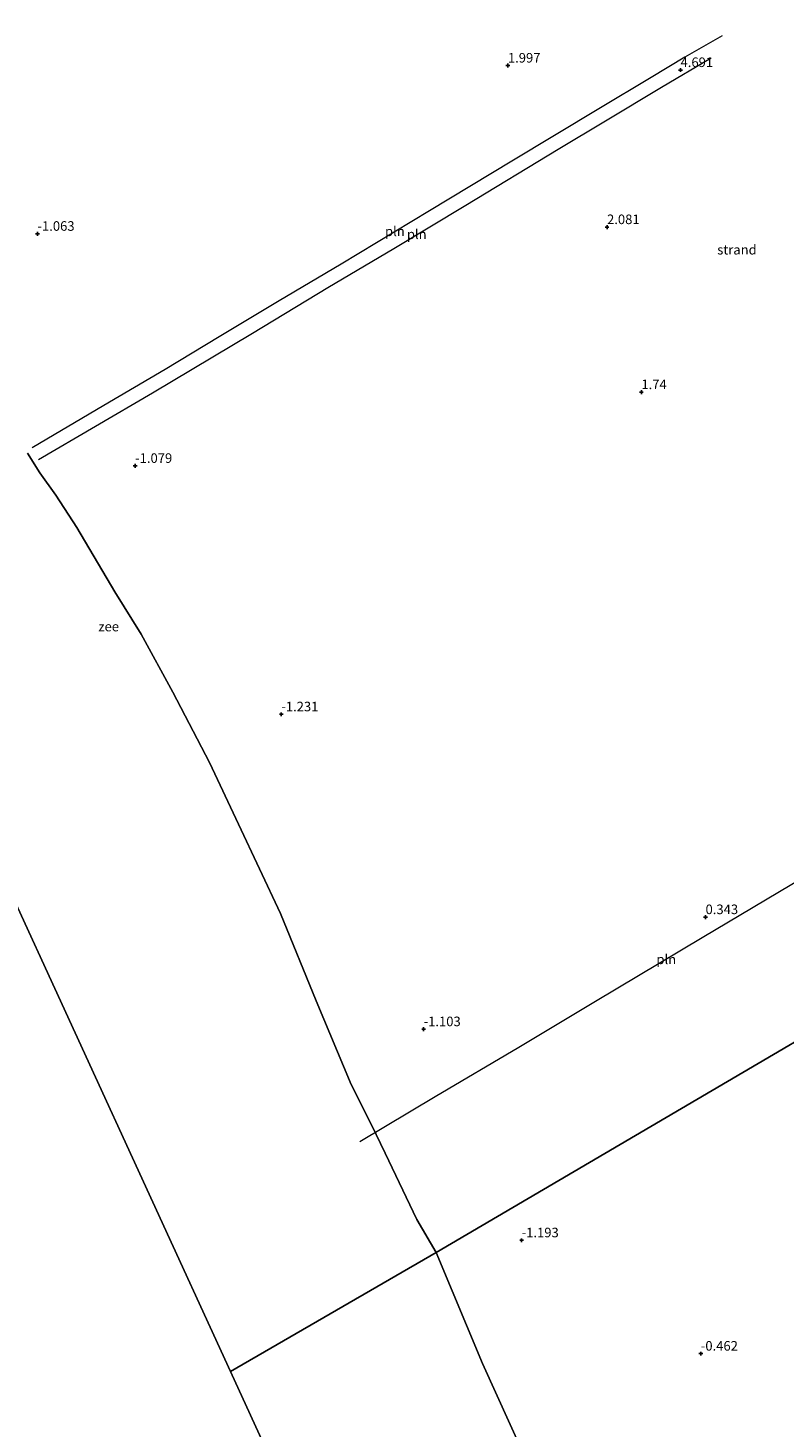
# Model space of a CAD drawing. Units: metres. Extents: x 20000 to 26205, y 387499 to 393752.
# Drawn here: x 24546 to 24744, y 389141 to 389507 of the extents above; entities that cross this region are included whole.
import ezdxf
from ezdxf.enums import TextEntityAlignment as Align

# ---------------------------------------------------------------- set-up
doc = ezdxf.new("R2010")
doc.units = ezdxf.units.M
doc.layers.get('0').update_dxf_attribs({"lineweight": 25})
doc.layers.add('B-ME-GW-HOOGTEPUNT-S-B1', color=10, linetype='Continuous')
for name, color, linetype, lineweight in [('B-ME-IE-GRONDWERKLIJN-GROND_NIETINGERICHT-GV-B6', 253, 'Continuous', 18), ('B-ME-IE-HULPGEOMETRIE-L-B1', 53, 'Continuous', 18), ('B-ME-IE-INRICHTINGSELEMENT-L-B1', 253, 'Continuous', 18), ('B-ME-OB-WATERLIJN-L-B1', 133, 'OB-WATERLIJN', 18), ('B-ME-OG-WATER-GV-B6', 153, 'Continuous', 18)]:
    doc.layers.add(name, color=color, linetype=linetype, lineweight=lineweight)
doc.styles.add('NLCS-ISO', font='NLCS-ISO.TTF')
doc.linetypes.add('OB-WATERLIJN', pattern='A,10,[32,NLCS.SHX,S=2,R=0,X=0,Y=0],-12', length=22)

# ---------------------------------------------------------------- blocks, each defined once
blk = doc.blocks.new('hoogtepunt')
for p, q in [((-0.5, 0), (0.5, 0)), ((0, 0.5), (0, -0.5))]:
    blk.add_line(p, q)

msp = doc.modelspace()

# ---------------------------------------------------------------- linework, layer by layer
at = {"layer": 'B-ME-IE-GRONDWERKLIJN-GROND_NIETINGERICHT-GV-B6'}
for points in [[(24838.678, 389295.726, 5.112), (24652.666, 389186.627, -2.042), (24647.668, 389195.267, -2.042), (24639.392, 389212.549, -2.042), (24635.777, 389219.999, -2.042), (24630.434, 389230.527, -2.042), (24621.337, 389252.442, -2.042), (24611.974, 389275.232, -2.042), (24601.038, 389298.568, -2.042), (24593.457, 389314.769, -2.042), (24583.829, 389333.161, -2.042), (24575.557, 389348.298, -2.042), (24568.705, 389359.312, -2.042), (24558.755, 389376.136, -2.042), (24553.27, 389384.638, -2.042), (24549.046, 389390.488, -2.042), (24545.815, 389395.572, -2.042)], [(24652.666, 389186.627, -2.042), (24838.678, 389295.726, 5.112)], [(24679.255, 389125.725, -2.043), (24664.786, 389157.571, -2.043), (24652.666, 389186.627, -2.042)]]:
    msp.add_polyline3d(points, dxfattribs=at)
at = {"layer": 'B-ME-IE-HULPGEOMETRIE-L-B1'}
for p, q in [((24598.893, 389155.517, -2.042), (24448.097, 389484.092, -2.069)), ((24755.095, 388816.721, -2.043), (24598.893, 389155.517, -2.042))]:
    msp.add_line(p, q, dxfattribs=at)
msp.add_polyline3d([(25170.6825, 389490.8441, 2.7531), (25162.182, 389485.872, 2.832), (25160.509, 389484.843, 2.832), (25139.025, 389472.344, 4.655), (25135.563, 389470.119, 4.619), (25134.238, 389469.455, 4.607), (25127.919, 389465.704, 5.132), (25097.388, 389447.71, 8.331), (24959.826, 389366.616, 8.047), (24938.391, 389354.197, 11.549), (24906.119, 389335.393, 17.109), (24905.657, 389335.135, 16.989), (24904.295, 389334.335, 17.089), (24903.861, 389334.071, 17.202), (24876.932, 389318.261, 24.71), (24849.553, 389302.351, 9.353), (24838.678, 389295.726, 5.112), (24652.666, 389186.627, -2.042), (24598.893, 389155.517, -2.042)], dxfattribs=at)
at = {"layer": 'B-ME-IE-INRICHTINGSELEMENT-L-B1'}
for points in [[(24727.495, 389504.758, 5.353), (24717.732, 389499.12, 4.787), (24708.905, 389493.796, 4.321), (24695.215, 389485.629, 3.274), (24672.512, 389471.993, 2.816), (24650.98, 389459.004, 2.483), (24627.841, 389445.033, 1.969), (24611.666, 389435.428, 1.519), (24595.946, 389426.055, 1.342), (24581.815, 389417.52, 1.222), (24565.753, 389408.031, 0.8), (24547.007, 389397.027, 0.098)], [(24548.684, 389393.922, 0.246), (24578.5, 389411.379, 0.961), (24604.696, 389426.961, 1.451), (24624.404, 389438.941, 2.101), (24641.619, 389449.122, 2.362), (24660.475, 389460.452, 2.651), (24684.589, 389475.095, 3.181), (24696.984, 389482.471, 3.522), (24711.666, 389491.263, 4.273), (24724.616, 389498.946, 5.024)], [(24797.232, 389313.49, 4.325), (24780.822, 389303.747, 3.137), (24748.908, 389284.721, 2.884), (24722.244, 389268.859, 2.39), (24694.398, 389252.207, 1.639), (24674.323, 389240.251, 1.25), (24652.412, 389227.284, 1.025), (24632.7, 389215.519, 0.652)]]:
    msp.add_polyline3d(points, dxfattribs=at)
at = {"layer": 'B-ME-OB-WATERLIJN-L-B1'}
msp.add_polyline3d([(24545.815, 389395.572, -2.042), (24549.046, 389390.488, -2.042), (24553.27, 389384.638, -2.042), (24558.755, 389376.136, -2.042), (24568.705, 389359.312, -2.042), (24575.557, 389348.298, -2.042), (24583.829, 389333.161, -2.042), (24593.457, 389314.769, -2.042), (24601.038, 389298.568, -2.042), (24611.974, 389275.232, -2.042), (24621.337, 389252.442, -2.042), (24630.434, 389230.527, -2.042), (24635.777, 389219.999, -2.042), (24639.392, 389212.549, -2.042), (24647.668, 389195.267, -2.042), (24652.666, 389186.627, -2.042), (24664.786, 389157.571, -2.043), (24679.255, 389125.725, -2.043)], dxfattribs=at)
at = {"layer": 'B-ME-OG-WATER-GV-B6'}
for points in [[(23896.967, 390441.893, -2.018), (24094.35, 390129.33, -2.068), (24272.81, 389806.822, -2.067), (24448.097, 389484.092, -2.069), (24598.893, 389155.517, -2.042), (24755.095, 388816.721, -2.043), (24925.901, 388510.926, -2.044), (25130.398, 388187.08, -2.045), (25326.863, 387898.935, -2.047), (25541.895, 387605.255, -2.048), (25624.019, 387500, -2.0488), (20000, 387500, -2.054), (20000, 393750, -2.0598)], [(24545.815, 389395.572, -2.042), (24549.046, 389390.488, -2.042), (24553.27, 389384.638, -2.042), (24558.755, 389376.136, -2.042), (24568.705, 389359.312, -2.042), (24575.557, 389348.298, -2.042), (24583.829, 389333.161, -2.042), (24593.457, 389314.769, -2.042), (24601.038, 389298.568, -2.042), (24611.974, 389275.232, -2.042), (24621.337, 389252.442, -2.042), (24630.434, 389230.527, -2.042), (24635.777, 389219.999, -2.042), (24639.392, 389212.549, -2.042), (24647.668, 389195.267, -2.042), (24652.666, 389186.627, -2.042), (24598.893, 389155.517, -2.042), (24448.097, 389484.092, -2.069)], [(24652.666, 389186.627, -2.042), (24664.786, 389157.571, -2.043), (24679.255, 389125.725, -2.043), (24689.974, 389098.226, -2.043), (24699.448, 389074.943, -2.043), (24707.973, 389051.443, -2.043), (24713.78, 389034.839, -2.043), (24717.275, 389028.607, -2.043), (24724.992, 389014.086, -2.043), (24735.097, 388995.688, -2.043), (24748.047, 388974.327, -2.043), (24760.179, 388951.704, -2.043), (24773.12, 388925.26, -2.043), (24782.714, 388904.324, -2.043), (24793.579, 388882.464, -2.043), (24801.639, 388864.817, -2.043), (24806.543, 388856.088, -2.043), (24811.172, 388847.396, -2.043), (24755.095, 388816.721, -2.043), (24598.893, 389155.517, -2.042), (24652.666, 389186.627, -2.042)]]:
    msp.add_polyline3d(points, dxfattribs=at)

# ---------------------------------------------------------------- block references
at = {"layer": 'B-ME-GW-HOOGTEPUNT-S-B1', "rotation": 90}
for p in [(24671.462, 389496.955, 1.997), (24671.462, 389496.955, 1.997), (24716.607, 389495.787, 4.691), (24716.607, 389495.787, 4.691), (24697.389, 389454.72, 2.081), (24697.389, 389454.72, 2.081), (24548.436, 389452.974, -1.063), (24548.436, 389452.974, -1.063), (24706.366, 389411.569, 1.74), (24706.366, 389411.569, 1.74), (24573.971, 389392.292, -1.079), (24573.971, 389392.292, -1.079), (24612.204, 389327.331, -1.231), (24612.204, 389327.331, -1.231), (24723.148, 389274.309, 0.343), (24723.148, 389274.309, 0.343), (24649.422, 389245.006, -1.103), (24649.422, 389245.006, -1.103), (24675.052, 389189.808, -1.193), (24675.052, 389189.808, -1.193), (24721.913, 389160.178, -0.462), (24721.913, 389160.178, -0.462)]:
    msp.add_blockref('hoogtepunt', p, dxfattribs=at)

# ---------------------------------------------------------------- texts
at = {"layer": 'B-ME-GW-HOOGTEPUNT-S-B1', "ltscale": 0.2, "style": 'NLCS-ISO'}
for s, p in [('1.997', (24671.462, 389496.955, 1.997)), ('1.997', (24671.462, 389496.955, 1.997)), ('4.691', (24716.607, 389495.787, 4.691)), ('4.691', (24716.607, 389495.787, 4.691)), ('-1.063', (24548.436, 389452.974, -1.063)), ('-1.063', (24548.436, 389452.974, -1.063)), ('2.081', (24697.389, 389454.72, 2.081)), ('2.081', (24697.389, 389454.72, 2.081)), ('1.74', (24706.366, 389411.569, 1.74)), ('1.74', (24706.366, 389411.569, 1.74)), ('-1.079', (24573.971, 389392.292, -1.079)), ('-1.079', (24573.971, 389392.292, -1.079)), ('-1.231', (24612.204, 389327.331, -1.231)), ('-1.231', (24612.204, 389327.331, -1.231)), ('0.343', (24723.148, 389274.309, 0.343)), ('0.343', (24723.148, 389274.309, 0.343)), ('-1.103', (24649.422, 389245.006, -1.103)), ('-1.103', (24649.422, 389245.006, -1.103)), ('-1.193', (24675.052, 389189.808, -1.193)), ('-1.193', (24675.052, 389189.808, -1.193)), ('-0.462', (24721.913, 389160.178, -0.462)), ('-0.462', (24721.913, 389160.178, -0.462))]:
    msp.add_text(s, height=2.5, dxfattribs=at).set_placement(p, align=Align.BOTTOM_LEFT)
at = {"layer": 'B-ME-IE-GRONDWERKLIJN-GROND_NIETINGERICHT-GV-B6', "ltscale": 0.2, "style": 'NLCS-ISO'}
msp.add_text('strand', height=2.5, dxfattribs=at).set_placement((24731.3631, 389448.8065), align=Align.MIDDLE_CENTER)
at = {"layer": 'B-ME-IE-INRICHTINGSELEMENT-L-B1', "ltscale": 0.2, "style": 'NLCS-ISO'}
for p in [(24641.9056, 389453.6162), (24647.6233, 389452.8552), (24712.8799, 389263.2598)]:
    msp.add_text('pln', height=2.5, dxfattribs=at).set_placement(p, align=Align.MIDDLE_CENTER)
at = {"layer": 'B-ME-OG-WATER-GV-B6', "ltscale": 0.2, "style": 'NLCS-ISO'}
msp.add_text('zee', height=2.5, dxfattribs=at).set_placement((24567.0641, 389350.2703), align=Align.MIDDLE_CENTER)

doc.saveas('drawing.dxf')
